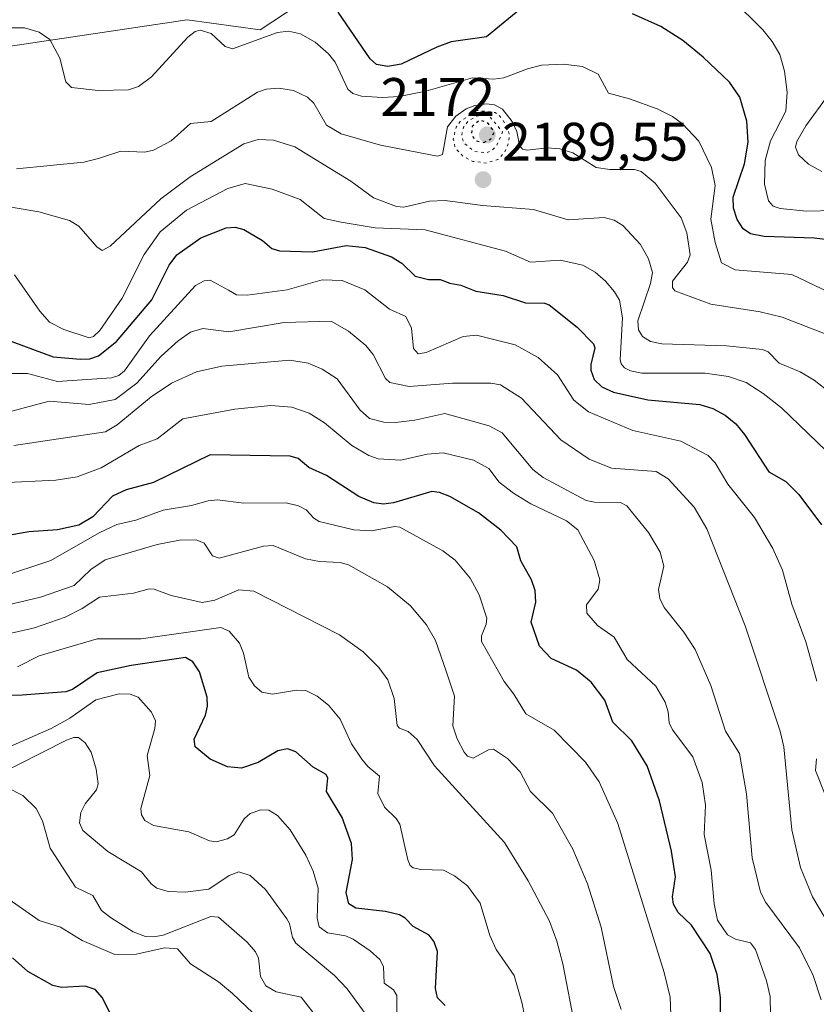
# Model space of a CAD drawing. Units: metres. Extents: x 681820 to 685292, y 4756280 to 4758666.
# Drawn here: x 684271 to 684418, y 4756490 to 4756672 of the extents above; entities that cross this region are included whole.
import ezdxf

# ---------------------------------------------------------------- set-up
doc = ezdxf.new("R2010")
doc.units = ezdxf.units.M
doc.header["$MEASUREMENT"] = 0
doc.linetypes.add('DGN Style 5', pattern=[1.1536117293433497, 0.4944050268614355, -0.6592067024819142])
for name, color, linetype, lineweight in [('Curva de nivel maestra', 30, 'Continuous', 30), ('Curva de nivel maestra depresión', 30, 'DGN Style 5', 30), ('Curva de nivel normal', 30, 'Continuous', 0), ('Curva de nivel normal depresión', 30, 'DGN Style 5', 0), ('Municipio CxS', 4, 'Continuous', 0), ('Pastizal CxS', 92, 'Continuous', 0), ('Punto de cota en terreno', 7, 'Continuous', 0), ('Roquedo CxS', 135, 'Continuous', 0), ('Rótulo de punto de cota en terreno', 7, 'Continuous', 0)]:
    doc.layers.add(name, color=color, linetype=linetype, lineweight=lineweight)
doc.styles.add('Style-Arial', font='txt')

# ---------------------------------------------------------------- blocks, each defined once
blk = doc.blocks.new('*U3')
at = {"layer": 'Roquedo CxS', "color": 135, "linetype": 'Continuous', "lineweight": 0}
blk.add_polyline3d([(684233.9687000001, 4756662.046499999, 2192.910399999993), (684301.5846999995, 4756672.118100001, 2195.917700000006), (684315.0910999998, 4756670.254100001, 2196.546300000002), (684329.3869000003, 4756679.702299999, 2197.111099999995)], dxfattribs=at)
blk = doc.blocks.new('5PATER')
at = {"layer": 'Municipio CxS', "linetype": 'Continuous', "lineweight": 0}
h = blk.add_hatch(color=51, dxfattribs=at)
edge = h.paths.add_edge_path()
edge.add_ellipse((0, 0), major_axis=(-0.1095731443231308, -0.1110710700762829), ratio=0.9994222409660322, start_angle=0, end_angle=360)

msp = doc.modelspace()

# ---------------------------------------------------------------- linework, layer by layer
at = {"layer": 'Curva de nivel maestra', "color": 30, "linetype": 'Continuous', "lineweight": 30, "flags": 128}
for points, elevation in [([(684364.2699999996, 4756674.880100001), (684357.0199999996, 4756668.970100001), (684350.5, 4756668.040100001), (684347.8099999997, 4756667.0701), (684341.2300000006, 4756663.9001), (684338.75, 4756663.4801), (684336.6299999999, 4756663.880100001), (684335.4800000006, 4756664.9001), (684329.5800000001, 4756673.520099999)], 2200), ([(684421.3600000005, 4756631.270099999), (684417.7000000002, 4756631.700099999), (684408.4400000004, 4756631.9901), (684405.9100000003, 4756632.4901), (684404.5899999999, 4756633.450099999), (684403.4400000004, 4756635.1501), (684402.79, 4756637.2401), (684402.7400000002, 4756639.280099999), (684404.8099999997, 4756645.440099999), (684405.5099999999, 4756649.450099999), (684405.25, 4756653.350099999), (684403.9400000004, 4756657.780099999), (684402.04, 4756660.5701), (684397.1699999999, 4756665.2401), (684393.4199999999, 4756668.3301), (684389.3300000001, 4756670.9101), (684384.0599999997, 4756673.270099999)], 2200), ([(684267.4299999997, 4756613.1501), (684276.7699999996, 4756609.7501), (684281.79, 4756609.290100001), (684283.5199999996, 4756609.380100001), (684285.1699999999, 4756609.9301), (684288.4699999997, 4756612.5801), (684295.0199999996, 4756620.300100001), (684298.2199999997, 4756626.720100001), (684299.6799999997, 4756628.5801), (684304.0899999999, 4756631.770099999), (684308.8200000003, 4756633.5801), (684310.4400000004, 4756633.710100001), (684312.0599999997, 4756633.3301), (684315.5300000003, 4756631.2501), (684317.2699999996, 4756629.790100001), (684318.7000000002, 4756629.380100001), (684324.8099999997, 4756629.1801), (684331.0300000003, 4756630.340100001), (684334.54, 4756629.9901), (684339.4100000003, 4756628.210100001), (684341.3399999999, 4756627.040100001), (684343.8099999997, 4756624.630100001), (684346.2699999996, 4756624.030099999), (684348.4400000004, 4756624.040100001), (684350.2300000006, 4756623.340100001), (684352.2999999998, 4756623.0101), (684355.0800000001, 4756621.870100001), (684360.1299999999, 4756621.0801), (684364.2400000002, 4756619.700099999), (684367.75, 4756619.640100001), (684368.6299999999, 4756619.350099999), (684373.8399999999, 4756615.200099999), (684376.8799999999, 4756612.120100001), (684377.1100000005, 4756611.380100001), (684376.3499999996, 4756608.300100001), (684376.3700000001, 4756607.270099999), (684376.9800000006, 4756605.540100001), (684378.3899999997, 4756604.1501), (684380.5300000003, 4756603.170100001), (684386.9199999999, 4756601.7501), (684396.5199999996, 4756600.9001), (684398.9400000004, 4756600.130100001), (684401.2699999996, 4756598.9301), (684403.2000000002, 4756597.3201), (684404.8399999999, 4756595.3301), (684409.3099999997, 4756588.4001), (684412.4800000006, 4756586.630100001), (684414.8700000001, 4756584.2401), (684419.0800000001, 4756578.620100001)], 2175), ([(684400.3700000001, 4756488.0001), (684400.3799999999, 4756491.050100001), (684399.7599999999, 4756495.3101), (684398.4800000006, 4756499.200099999), (684395.0199999996, 4756504.4801), (684392.5300000003, 4756506.8201), (684391.6600000003, 4756508.380100001), (684391.5099999999, 4756509.7301), (684392.0499999998, 4756513.440099999), (684391.3200000003, 4756518.1801), (684389.0899999999, 4756527.5101), (684386.7999999998, 4756533.9901), (684383.9800000006, 4756538.610099999), (684380.4100000003, 4756542.090100001), (684378.9800000006, 4756546.1501), (684376.4000000004, 4756549.450099999), (684373.6799999997, 4756551.720100001), (684368.9900000002, 4756553.8301), (684366.8499999996, 4756556.140100001), (684365.29, 4756560.590100001), (684366.1699999999, 4756564.290100001), (684366.04, 4756566.420100001), (684365.3700000001, 4756568.4101), (684363.4199999999, 4756571.920100001), (684362.6699999999, 4756574.5601), (684359.6799999997, 4756577.6501), (684355.5700000003, 4756580.8201), (684350.2300000006, 4756583.850099999), (684348.3300000001, 4756584.600099999), (684346.9199999999, 4756584.780099999), (684339.7999999998, 4756582.6601), (684337.9500000002, 4756582.460100001), (684336.1799999997, 4756582.690099999), (684333.3499999996, 4756583.860099999), (684327.4199999999, 4756587.7501), (684324.1100000005, 4756589.200099999), (684322.1399999997, 4756590.880100001), (684320.6600000003, 4756591.350099999), (684305.8099999997, 4756591.590100001), (684295.3499999996, 4756586.470100001), (684290.2699999996, 4756585.0801), (684287.7699999996, 4756583.920100001), (684284.1200000001, 4756580.0701), (684281.5, 4756578.5801), (684277.54, 4756577.6801), (684272.25, 4756577.340100001), (684268.0899999999, 4756576.5801)], 2150), ([(684349.3600000005, 4756489.610099999), (684347.9800000006, 4756491.0001), (684347.5800000001, 4756492.770099999), (684347.9400000004, 4756499.590100001), (684347.3600000005, 4756501.420100001), (684346.4199999999, 4756502.610099999), (684343.4199999999, 4756504.2501), (684341.9600000001, 4756505.790100001), (684340.9000000004, 4756506.4001), (684338.29, 4756507.0101), (684332.8300000001, 4756507.610099999), (684331.5199999996, 4756508.420100001), (684331.0199999996, 4756510.5001), (684332.1799999997, 4756516.6601), (684332, 4756519.620100001), (684330.3200000003, 4756524.4001), (684327.3799999999, 4756529.2501), (684327.6299999999, 4756531.710100001), (684327.3200000003, 4756532.370100001), (684324.8899999997, 4756533.720100001), (684321.6799999997, 4756536.5701), (684320.1600000003, 4756537.110099999), (684318.4000000004, 4756536.770099999), (684314.7400000002, 4756534.5701), (684311.6200000001, 4756533.5601), (684309.0199999996, 4756533.780099999), (684305.8600000005, 4756535.210100001), (684303.0899999999, 4756537.530099999), (684302.8499999996, 4756538.920100001), (684304.9900000002, 4756543.340100001), (684305.3399999999, 4756545.050100001), (684305.2599999999, 4756546.6801), (684303.8799999999, 4756551.4101), (684302.5999999996, 4756553.220100001), (684301.2400000002, 4756554.0701), (684291.2300000006, 4756552.550100001), (684284.9000000004, 4756551.210100001), (684280.3200000003, 4756548.140100001), (684279.1100000005, 4756547.670100001), (684271, 4756547.0801), (684262.9699999997, 4756546.9301)], 2125), ([(684287.7699999996, 4756487.2401), (684285.9199999999, 4756490.9901), (684284.5300000003, 4756492.540100001), (684282.6699999999, 4756493.200099999), (684278.29, 4756492.920100001), (684276.6799999997, 4756493.300100001), (684272.0599999997, 4756495.9001), (684269.2300000006, 4756498.450099999)], 2100)]:
    msp.add_lwpolyline(points, dxfattribs=dict(at, elevation=elevation))
at = {"layer": 'Curva de nivel maestra depresión', "color": 30, "linetype": 'DGN Style 5', "lineweight": 30, "elevation": 2175, "flags": 128}
msp.add_lwpolyline([(684356.5099999999, 4756649.4301), (684357.8499999996, 4756650.0801), (684358.5199999996, 4756651.360099999), (684357.1699999999, 4756653.1801), (684355.75, 4756653.540100001), (684354.3799999999, 4756652.4001), (684354.2400000002, 4756650.790100001), (684354.9900000002, 4756649.780099999), (684356.5099999999, 4756649.4301)], dxfattribs=at)
at = {"layer": 'Curva de nivel normal', "color": 30, "linetype": 'Continuous', "lineweight": 0, "flags": 128}
for points, elevation in [([(684421.5800000001, 4756636.810000001), (684416.3300000001, 4756636.720000001), (684411.4299999997, 4756637.180000001), (684410.1600000003, 4756637.65), (684409.2699999996, 4756638.59), (684408.5099999999, 4756641.689999999), (684408.6399999997, 4756646.100000001), (684409.6699999999, 4756649.699999999), (684412.4900000002, 4756655.24), (684412.7199999997, 4756658.710000001), (684412.2599999999, 4756662.640000001), (684411.3499999996, 4756665.689999999), (684409.9699999997, 4756668.09), (684408.2400000002, 4756670.27), (684402.4600000001, 4756676.01)], 2205), ([(684424.5999999996, 4756619.730000001), (684413.6200000001, 4756624.99), (684403.0800000001, 4756625.859999999), (684400.5700000003, 4756627.109999999), (684399.4199999999, 4756630.869999999), (684398.5999999996, 4756635.210000001), (684399.3899999997, 4756641.470000001), (684398.7000000002, 4756644.810000001), (684396.3700000001, 4756649.65), (684393.3300000001, 4756652.9), (684391.4600000001, 4756654.230000001), (684388.6399999997, 4756655.619999999), (684383.5199999996, 4756657.480000001), (684379.6399999997, 4756658.52), (684377.7300000006, 4756662.050000001), (684374.7999999998, 4756663.51), (684371.3099999997, 4756663.890000001), (684367.2300000006, 4756663.710000001), (684364.6200000001, 4756663.050000001), (684360.2599999999, 4756661.369999999), (684358.3600000005, 4756661.119999999), (684354.4100000003, 4756661.41), (684345.7699999996, 4756658.890000001), (684340.8600000005, 4756657.960000001), (684337.7599999999, 4756657.76), (684333.9000000004, 4756658), (684332.2800000003, 4756658.470000001), (684331.3200000003, 4756659.26), (684328.9699999997, 4756664.279999999), (684327.7400000002, 4756665.850000001), (684325.2800000003, 4756668.01), (684322.5700000003, 4756669.550000001), (684320.3300000001, 4756670), (684318.3399999999, 4756669.789999999), (684309.9500000002, 4756666.75), (684308.6100000005, 4756667.199999999), (684306, 4756669.609999999), (684303.9699999997, 4756670.220000001), (684303.0599999997, 4756669.939999999), (684301.7300000006, 4756668.930000001), (684294.9500000002, 4756661.600000001), (684292.5800000001, 4756659.77), (684290.7400000002, 4756659.15), (684285.0999999996, 4756659.050000001), (684280.1600000003, 4756659.619999999), (684279.1100000005, 4756660.67), (684278, 4756665.01), (684276.1200000001, 4756668.51), (684274.1900000004, 4756669.859999999), (684271.4199999999, 4756670.619999999), (684267.9100000003, 4756670.67)], 2195), ([(684423.1200000001, 4756612.67), (684411.7800000003, 4756617.09), (684407.7300000006, 4756618.039999999), (684398.5700000003, 4756619.449999999), (684391.9400000004, 4756621.939999999), (684391.4600000001, 4756622.550000001), (684391.5, 4756623.730000001), (684394.29, 4756627.24), (684394.7699999996, 4756628.58), (684394.1200000001, 4756632.710000001), (684393.0999999996, 4756635.480000001), (684388.2699999996, 4756641.9), (684385.6900000004, 4756644.07), (684384.4299999997, 4756644.4), (684379.8499999996, 4756644.430000001), (684377.3700000001, 4756644.77), (684373.04, 4756647.52), (684370.6399999997, 4756648.26), (684368.3600000005, 4756648.449999999), (684364.5700000003, 4756648.02), (684363.7000000002, 4756648.180000001), (684363.1399999997, 4756648.859999999), (684362.6600000003, 4756651.42), (684361.79, 4756653.33), (684359.9699999997, 4756655.600000001), (684358.5300000003, 4756656.380000001), (684357, 4756656.550000001), (684354.8700000001, 4756656.27), (684353.2400000002, 4756655.640000001), (684351.3499999996, 4756654.289999999), (684349.8099999997, 4756652.289999999), (684348.8799999999, 4756647.16), (684347.9699999997, 4756646.880000001), (684337.3700000001, 4756648.9), (684330.1299999999, 4756651.02), (684327.4100000003, 4756652.65), (684325.0599999997, 4756656.67), (684323.8600000005, 4756657.83), (684321.25, 4756659.039999999), (684318.54, 4756659.480000001), (684316.2000000002, 4756659.26), (684314.6100000005, 4756658.710000001), (684306.0199999996, 4756653.310000001), (684302.2199999997, 4756652.949999999), (684298.6200000001, 4756649.720000001), (684295.3300000001, 4756647.980000001), (684293.75, 4756647.640000001), (684289.2599999999, 4756647.789999999), (684285.1500000004, 4756646.439999999), (684282.4400000004, 4756645.789999999), (684269.9600000001, 4756644.550000001)], 2190), ([(684419.1799999997, 4756644.029999999), (684416.6600000003, 4756645.41), (684414.8399999999, 4756647.130000001), (684414.2800000003, 4756648.57), (684414.5199999996, 4756649.619999999), (684416.2100000001, 4756652.51), (684420.3200000003, 4756658.189999999)], 2210), ([(684427.2000000002, 4756597.980000001), (684417.7300000006, 4756605.42), (684415.1299999999, 4756606.949999999), (684411.2599999999, 4756608.560000001), (684409.1799999997, 4756610.65), (684408.1799999997, 4756611.109999999), (684401.5099999999, 4756611.74), (684389.5099999999, 4756612.119999999), (684387.4299999997, 4756612.57), (684385.9100000003, 4756613.460000001), (684385.2100000001, 4756614.699999999), (684385.0499999998, 4756616.41), (684387.4299999997, 4756623.310000001), (684387.79, 4756625.350000001), (684387.0700000003, 4756627.850000001), (684385.5599999997, 4756630.51), (684382.29, 4756634.060000001), (684380.6699999999, 4756635.01), (684378.8300000001, 4756635.539999999), (684372.1299999999, 4756635.109999999), (684365.7400000002, 4756637.029999999), (684356.2800000003, 4756637.720000001), (684349.4000000004, 4756638.680000001), (684346.4900000002, 4756638.550000001), (684341.7100000001, 4756637.42), (684340.3399999999, 4756637.550000001), (684336.1100000005, 4756639.180000001), (684331.9000000004, 4756642.25), (684321.5, 4756648.59), (684317.5700000003, 4756649.869999999), (684314.7300000006, 4756649.939999999), (684312.0999999996, 4756649.180000001), (684302.1100000005, 4756643.07), (684296.6799999997, 4756638.980000001), (684287.2999999998, 4756630.24), (684285.8600000005, 4756629.41), (684284.8399999999, 4756630.100000001), (684281.4900000002, 4756633.930000001), (684279.7800000003, 4756634.980000001), (684274.0800000001, 4756636.600000001), (684264.8799999999, 4756638.130000001)], 2185), ([(684269.6200000001, 4756624.880000001), (684274.2599999999, 4756618.16), (684276.0800000001, 4756616.15), (684278.7400000002, 4756614.800000001), (684283.4400000004, 4756613.25), (684284.25, 4756613.51), (684285.3899999997, 4756614.58), (684289.5099999999, 4756620.58), (684293.6299999999, 4756628.67), (684296.5700000003, 4756632.890000001), (684301.4699999997, 4756636.859999999), (684309.1200000001, 4756640.91), (684312.2999999998, 4756641.84), (684317.3200000003, 4756640.76), (684322.5099999999, 4756638.880000001), (684326.9299999997, 4756635.359999999), (684330.1200000001, 4756634.689999999), (684336.3899999997, 4756633.609999999), (684345.6500000004, 4756633.25), (684360.5300000003, 4756629.300000001), (684365.1500000004, 4756627.26), (684370.6900000004, 4756627.630000001), (684374.8700000001, 4756626.67), (684377.1699999999, 4756625.380000001), (684379.0700000003, 4756623.74), (684380.7699999996, 4756621.779999999), (684381.6500000004, 4756620.24), (684382.2100000001, 4756616.960000001), (684381.7800000003, 4756609.220000001), (684381.9500000002, 4756608.41), (684382.5800000001, 4756607.699999999), (684383.7000000002, 4756607.119999999), (684385.7800000003, 4756606.699999999), (684397.54, 4756606.720000001), (684401.8600000005, 4756606.07), (684405.1100000005, 4756604.960000001), (684408.2999999998, 4756602.930000001), (684411.6699999999, 4756600.26), (684421.6399999997, 4756590.710000001)], 2180), ([(684265.7300000006, 4756606.619999999), (684272, 4756606.619999999), (684277.54, 4756605.15), (684287.5499999998, 4756605.84), (684288.9100000003, 4756606.289999999), (684289.9600000001, 4756607.130000001), (684294.5999999996, 4756613.609999999), (684303.1399999997, 4756622.939999999), (684304.7000000002, 4756623.82), (684305.8600000005, 4756623.949999999), (684309.25, 4756622.039999999), (684310.7199999997, 4756621.230000001), (684312.7100000001, 4756621.17), (684320.0899999999, 4756622.140000001), (684326.5800000001, 4756623.99), (684330.2699999996, 4756623.850000001), (684334.4900000002, 4756622.119999999), (684339.0300000003, 4756618.529999999), (684342.0700000003, 4756617.180000001), (684343.1399999997, 4756615.039999999), (684343.4800000006, 4756611.27), (684344.3600000005, 4756610.300000001), (684345.8300000001, 4756610.52), (684352.6799999997, 4756613.49), (684355.1900000004, 4756613.730000001), (684362.3600000005, 4756611.960000001), (684366.6200000001, 4756609.57), (684370.2000000002, 4756606.390000001), (684373.2199999997, 4756601.689999999), (684375.9500000002, 4756599.550000001), (684384.1600000003, 4756596.060000001), (684393.04, 4756594.09), (684398.1100000005, 4756591.470000001), (684399.3600000005, 4756590.100000001), (684401.7199999997, 4756586.16), (684406.6500000004, 4756579.980000001), (684410.0499999998, 4756574.199999999), (684411.8700000001, 4756570.220000001), (684413.6200000001, 4756563.9), (684416.1799999997, 4756556.949999999), (684418.2199999997, 4756549.630000001)], 2170), ([(684424.8799999999, 4756497.109999999), (684417.4500000002, 4756509.699999999), (684415.2000000002, 4756515.15), (684413.5899999999, 4756522.109999999), (684412.0899999999, 4756537.480000001), (684411.4400000004, 4756540.380000001), (684404.9699999997, 4756559.9), (684397.8399999999, 4756577.880000001), (684395.5199999996, 4756581.890000001), (684390.6699999999, 4756587.130000001), (684388.4500000002, 4756588.460000001), (684380.2000000002, 4756589.09), (684376.0700000003, 4756590.75), (684370.7800000003, 4756594.380000001), (684363.5199999996, 4756602.039999999), (684359.6100000005, 4756604.52), (684357.8300000001, 4756604.869999999), (684350.7599999999, 4756604.859999999), (684342.6799999997, 4756604.24), (684339.1200000001, 4756604.960000001), (684338.3099999997, 4756605.699999999), (684336.0099999999, 4756610.180000001), (684334.6799999997, 4756611.84), (684331.4500000002, 4756614.49), (684328.2699999996, 4756616.34), (684319.54, 4756616.08), (684309.2800000003, 4756614.359999999), (684304.4800000006, 4756614.970000001), (684302.2199999997, 4756614.26), (684299.9000000004, 4756612.710000001), (684296.75, 4756609.82), (684292.2599999999, 4756604.84), (684288.2199999997, 4756601.789999999), (684283.4400000004, 4756600.91), (684275.9900000002, 4756601.539999999), (684266.2699999996, 4756598.939999999)], 2165), ([(684419.0300000003, 4756490.640000001), (684417.5300000003, 4756495.130000001), (684415.0099999999, 4756500.27), (684408.79, 4756508.689999999), (684407.7999999998, 4756510.560000001), (684406.2199999997, 4756516.970000001), (684405.1799999997, 4756528.789999999), (684403.9199999999, 4756536.26), (684401.3099999997, 4756540.4), (684398.5800000001, 4756548.869999999), (684395.6699999999, 4756555.52), (684393.6100000005, 4756558.76), (684389.9299999997, 4756563.33), (684389.1200000001, 4756564.960000001), (684388.9100000003, 4756566.640000001), (684389.8600000005, 4756570.970000001), (684389.2100000001, 4756573.52), (684387.0199999996, 4756577.17), (684383, 4756582.130000001), (684381.8499999996, 4756582.730000001), (684377.04, 4756582.789999999), (684375.5199999996, 4756583.100000001), (684367.54, 4756587.369999999), (684365.6399999997, 4756588.869999999), (684359.9500000002, 4756595.619999999), (684357.5300000003, 4756596.970000001), (684349.3099999997, 4756599.220000001), (684343.7699999996, 4756597.99), (684340.1500000004, 4756597.560000001), (684338.0300000003, 4756597.640000001), (684335.3799999999, 4756598.33), (684333.6200000001, 4756599.84), (684329.3700000001, 4756605.619999999), (684326.5999999996, 4756607.41), (684324.0099999999, 4756608.550000001), (684320.5999999996, 4756609.08), (684307.9900000002, 4756608.01), (684303.2800000003, 4756606.970000001), (684298.6699999999, 4756604.82), (684294.9199999999, 4756602.32), (684288.5999999996, 4756597.16), (684286.4400000004, 4756595.859999999), (684269.4900000002, 4756593.300000001)], 2160), ([(684409.7400000002, 4756481.180000001), (684409.5800000001, 4756491.27), (684408.9199999999, 4756494.16), (684406.8899999997, 4756499.970000001), (684405.9199999999, 4756501.180000001), (684403.1299999999, 4756501.880000001), (684401.7000000002, 4756502.699999999), (684399.7999999998, 4756505.42), (684399.2199999997, 4756508.449999999), (684398.6699999999, 4756514.65), (684397.3600000005, 4756521.27), (684397.5800000001, 4756526.680000001), (684397, 4756530.880000001), (684395.2300000006, 4756535.619999999), (684391.4600000001, 4756540.67), (684390.8700000001, 4756541.949999999), (684390.6699999999, 4756544.01), (684390.1100000005, 4756545.76), (684388.3799999999, 4756548.730000001), (684383.0899999999, 4756553.699999999), (684380.7000000002, 4756557.779999999), (684377.5800000001, 4756559.980000001), (684375.6200000001, 4756562.26), (684375.5300000003, 4756563.789999999), (684377.7400000002, 4756566.720000001), (684378.0099999999, 4756568.42), (684376.9900000002, 4756572), (684373.9500000002, 4756577.67), (684371.8700000001, 4756579.33), (684365.2300000006, 4756582.480000001), (684362.0199999996, 4756584.470000001), (684359.3799999999, 4756586.51), (684357.4900000002, 4756589.050000001), (684354.6200000001, 4756590.600000001), (684349, 4756591.930000001), (684346.0300000003, 4756591.680000001), (684341.1299999999, 4756590.560000001), (684336.9500000002, 4756590.82), (684335.2100000001, 4756591.449999999), (684332.0800000001, 4756593.289999999), (684326.9900000002, 4756597.52), (684324.1500000004, 4756599.32), (684320.9500000002, 4756600.4), (684317.0800000001, 4756600.680000001), (684310.3899999997, 4756600.039999999), (684300.7699999996, 4756598.220000001), (684296.0300000003, 4756594.529999999), (684292.6600000003, 4756593.289999999), (684285.6399999997, 4756589.15), (684281.2000000002, 4756587.5), (684277.2300000006, 4756586.9), (684267.0899999999, 4756586.359999999)], 2155), ([(684391.1900000004, 4756487.869999999), (684391.0599999997, 4756491.16), (684389.9699999997, 4756495.689999999), (684381.3300000001, 4756523.289999999), (684377.9000000004, 4756531.039999999), (684375.3799999999, 4756534.680000001), (684369.5499999998, 4756540.59), (684364.3200000003, 4756543.640000001), (684362.1200000001, 4756547.26), (684360.2800000003, 4756549.619999999), (684356.1200000001, 4756557.01), (684356.0800000001, 4756558.07), (684356.9500000002, 4756560.230000001), (684357.0700000003, 4756561.32), (684355.6799999997, 4756565.630000001), (684353.9900000002, 4756568.720000001), (684351.2300000006, 4756572.060000001), (684348.9500000002, 4756573.789999999), (684340.9600000001, 4756578.199999999), (684340.0199999996, 4756578.310000001), (684335.7300000006, 4756577.52), (684332.4699999997, 4756577.66), (684326.04, 4756579.24), (684325.0700000003, 4756579.83), (684323.6399999997, 4756581.4), (684322.2000000002, 4756582.15), (684319.8899999997, 4756582.66), (684312.0700000003, 4756582.600000001), (684307.1699999999, 4756583.24), (684305.4699999997, 4756583.08), (684302.3899999997, 4756582.220000001), (684297.1399999997, 4756581.34), (684292.0599999997, 4756579.5), (684288.5499999998, 4756578.680000001), (684285.25, 4756577.15), (684276.3399999999, 4756572), (684267.0099999999, 4756568.9)], 2145), ([(684381.9699999997, 4756488.83), (684380.5300000003, 4756493.09), (684378.2699999996, 4756504.09), (684375.75, 4756512.16), (684373.0099999999, 4756518.550000001), (684369.2800000003, 4756525.24), (684365.1799999997, 4756529.220000001), (684363.25, 4756532.84), (684360.8899999997, 4756535.32), (684358.3200000003, 4756537.039999999), (684357.4299999997, 4756536.92), (684354.5800000001, 4756535.42), (684353.54, 4756535.76), (684352.8899999997, 4756536.52), (684351.5800000001, 4756539.01), (684350.8099999997, 4756541.390000001), (684351.1200000001, 4756546.9), (684349.5599999997, 4756551.5), (684347.5700000003, 4756557.17), (684345.9400000004, 4756560.119999999), (684342.9500000002, 4756563.59), (684338.7000000002, 4756567.140000001), (684331.4900000002, 4756571.189999999), (684329.9100000003, 4756571.640000001), (684326.0999999996, 4756571.84), (684323.5199999996, 4756572.32), (684317.5, 4756574.810000001), (684315.7199999997, 4756574.630000001), (684307.5, 4756572.430000001), (684306.2800000003, 4756572.890000001), (684304.7100000001, 4756575.189999999), (684303.2300000006, 4756575.859999999), (684300.1399999997, 4756575.76), (684296.0499999998, 4756574.970000001), (684286.4100000003, 4756572.16), (684283.7300000006, 4756570.32), (684280.6399999997, 4756567.350000001), (684274.4100000003, 4756565.220000001), (684266.7999999998, 4756563.42)], 2140), ([(684373.4600000001, 4756485.460000001), (684371.1399999997, 4756497.32), (684370.0700000003, 4756501.529999999), (684368.7000000002, 4756505.220000001), (684364.7400000002, 4756512.680000001), (684360.3799999999, 4756519.779999999), (684347.4000000004, 4756533.970000001), (684344.2100000001, 4756538.84), (684342.4900000002, 4756540.34), (684340.9100000003, 4756540.970000001), (684340.4500000002, 4756541.460000001), (684339.9400000004, 4756546.430000001), (684338.7300000006, 4756549.92), (684337.1100000005, 4756552.199999999), (684334.1900000004, 4756555.07), (684329.8099999997, 4756558.25), (684313.9100000003, 4756566.32), (684311.1799999997, 4756566.59), (684306.7000000002, 4756564.66), (684304.3300000001, 4756564.199999999), (684298.6399999997, 4756565.51), (684295.4900000002, 4756566.710000001), (684294.54, 4756566.74), (684291.6200000001, 4756565.930000001), (684285.3499999996, 4756565.230000001), (684282.1500000004, 4756563.119999999), (684278.9800000006, 4756561.52), (684273.29, 4756559.550000001), (684255.1399999997, 4756555.42)], 2135), ([(684364.5199999996, 4756485.25), (684363.6600000003, 4756489.970000001), (684362.1399999997, 4756495.140000001), (684358.7999999998, 4756500), (684357.6600000003, 4756502.57), (684355.8600000005, 4756508.550000001), (684353.54, 4756511.75), (684351.1100000005, 4756513.640000001), (684349.0899999999, 4756514.67), (684344.8899999997, 4756514.779999999), (684343.4699999997, 4756515.109999999), (684342.8899999997, 4756515.550000001), (684342.4299999997, 4756516.560000001), (684340.9800000006, 4756523.16), (684340.2999999998, 4756524.230000001), (684338.1600000003, 4756526.33), (684336.9199999999, 4756528.850000001), (684337.2199999997, 4756532.09), (684335.0300000003, 4756533.880000001), (684333.9400000004, 4756535.199999999), (684332.0499999998, 4756538.060000001), (684329.9000000004, 4756542.65), (684327.7800000003, 4756545.189999999), (684325.6500000004, 4756546.869999999), (684323.5899999999, 4756547.949999999), (684321.8399999999, 4756548.01), (684317.3799999999, 4756547.27), (684315.3899999997, 4756547.65), (684314.0700000003, 4756548.77), (684313.0199999996, 4756550.4), (684312.0300000003, 4756554.869999999), (684311.2599999999, 4756556.720000001), (684309.3600000005, 4756558.92), (684307.7999999998, 4756559.600000001), (684293.04, 4756557.529999999), (684284.9100000003, 4756557.51), (684274.1699999999, 4756554.359999999), (684270.1200000001, 4756552.34)], 2130), ([(684340.4100000003, 4756487.17), (684340.4299999997, 4756491.449999999), (684339.79, 4756492.52), (684338.0599999997, 4756493.74), (684337.9299999997, 4756496.83), (684337.25, 4756498.109999999), (684335.5, 4756499.710000001), (684332.3099999997, 4756501.9), (684330.8899999997, 4756502.52), (684327.5999999996, 4756503.029999999), (684326.0199999996, 4756504.15), (684325.6600000003, 4756505.789999999), (684325.8399999999, 4756511.34), (684324.9500000002, 4756514.470000001), (684323.5499999998, 4756517.439999999), (684320.6699999999, 4756522.100000001), (684318.3200000003, 4756524.779999999), (684316.7199999997, 4756525.800000001), (684315.25, 4756525.83), (684313.2300000006, 4756525.16), (684312.1399999997, 4756524.15), (684310.29, 4756521.210000001), (684309.0499999998, 4756520.460000001), (684306.9699999997, 4756519.890000001), (684305.7199999997, 4756520.07), (684301.8899999997, 4756521.730000001), (684295.3499999996, 4756522.91), (684293.7599999999, 4756523.880000001), (684293.1200000001, 4756524.9), (684293.0199999996, 4756526.09), (684294.6500000004, 4756532.17), (684294.1399999997, 4756535.880000001), (684295.6200000001, 4756540.880000001), (684295.6900000004, 4756542.34), (684295, 4756543.92), (684292.5199999996, 4756546.710000001), (684291.0300000003, 4756547.26), (684288.9800000006, 4756547.310000001), (684284.6699999999, 4756546.199999999), (684279.8200000003, 4756542.810000001), (684276.4100000003, 4756540.890000001), (684266.8799999999, 4756536.789999999)], 2120), ([(684265.7400000002, 4756531.930000001), (684279.2400000002, 4756538.710000001), (684280.5999999996, 4756539.230000001), (684281.4199999999, 4756539.199999999), (684282.6699999999, 4756538.210000001), (684283.8200000003, 4756536.52), (684284.7199999997, 4756533.380000001), (684285.0800000001, 4756530.65), (684284.79, 4756529.52), (684282.6699999999, 4756526.949999999), (684281.8499999996, 4756525.32), (684281.6399999997, 4756523.42), (684282.25, 4756522.02), (684286.8600000005, 4756518.09), (684293.1100000005, 4756514.350000001), (684294.9000000004, 4756512.119999999), (684295.9400000004, 4756511.32), (684298.04, 4756510.720000001), (684301.2000000002, 4756510.609999999), (684305.5800000001, 4756511.15), (684309.3499999996, 4756513.66), (684311.1799999997, 4756514.380000001), (684313.2699999996, 4756513.699999999), (684316.0700000003, 4756511.07), (684320.04, 4756505.66), (684320.5099999999, 4756504.810000001), (684321.0999999996, 4756502.180000001), (684321.7000000002, 4756501.16), (684328.8700000001, 4756495.16), (684331.2199999997, 4756492.66), (684335.2400000002, 4756487.180000001)], 2115), ([(684418.1600000003, 4756535.279999999), (684418, 4756533.100000001), (684420.04, 4756528)], 2170), ([(684326.5700000003, 4756486.130000001), (684322.7000000002, 4756491.16), (684318.0800000001, 4756492.130000001), (684316.1299999999, 4756493.26), (684315.1600000003, 4756494.949999999), (684314.7999999998, 4756498.34), (684314.2300000006, 4756499.560000001), (684312.6699999999, 4756501.300000001), (684307.3899999997, 4756505.949999999), (684305.9400000004, 4756506.07), (684297.1399999997, 4756502.65), (684295.4199999999, 4756502.300000001), (684293.8499999996, 4756502.369999999), (684291.5999999996, 4756503.27), (684287.3600000005, 4756505.880000001), (684285.7400000002, 4756507.199999999), (684284.0999999996, 4756510), (684280.9199999999, 4756511.52), (684276.1699999999, 4756518.710000001), (684274.7599999999, 4756523.779999999), (684273.6100000005, 4756526.09), (684271.1500000004, 4756528.480000001), (684268.3499999996, 4756529.930000001)], 2110), ([(684267.3499999996, 4756510.119999999), (684274.1600000003, 4756505.32), (684278.0999999996, 4756504.119999999), (684282.1399999997, 4756501.65), (684288.1799999997, 4756499.029999999), (684292.1600000003, 4756499.100000001), (684297.4600000001, 4756500.279999999), (684299.7999999998, 4756500.100000001), (684302.2000000002, 4756497.33), (684307.3899999997, 4756493.980000001), (684309.9900000002, 4756491.800000001), (684315.0599999997, 4756487.029999999)], 2105)]:
    msp.add_lwpolyline(points, dxfattribs=dict(at, elevation=elevation))
at = {"layer": 'Curva de nivel normal depresión', "color": 30, "linetype": 'DGN Style 5', "lineweight": 0, "flags": 128}
for points, elevation in [([(684355.0499999998, 4756655.359999999), (684352.1100000005, 4756653.220000001), (684351.4100000003, 4756652.25), (684350.8799999999, 4756650.050000001), (684351.2300000006, 4756648.439999999), (684352.6500000004, 4756646.880000001), (684354.4800000006, 4756645.92), (684357, 4756645.600000001), (684359.1500000004, 4756646.279999999), (684360.3200000003, 4756647.470000001), (684361.0899999999, 4756649.24), (684361.3200000003, 4756650.76), (684360.8700000001, 4756652.34), (684359.5300000003, 4756654.289999999), (684358.6600000003, 4756654.970000001), (684355.0499999998, 4756655.359999999)], 2185), ([(684356.7100000001, 4756654.560000001), (684355.1600000003, 4756654.300000001), (684353.6399999997, 4756653.380000001), (684352.7699999996, 4756652.230000001), (684352.4199999999, 4756650.720000001), (684352.8099999997, 4756649.33), (684354.7999999998, 4756647.779999999), (684356.9800000006, 4756647.470000001), (684358.0099999999, 4756647.930000001), (684358.8499999996, 4756648.76), (684360.0199999996, 4756651.359999999), (684357.5, 4756654.390000001), (684356.7100000001, 4756654.560000001)], 2180)]:
    msp.add_lwpolyline(points, dxfattribs=dict(at, elevation=elevation))
at = {"layer": 'Pastizal CxS', "color": 92, "linetype": 'Continuous', "lineweight": 0}
for points in [[(684097.2437000005, 4756514.320499999, 2047.473199999993), (684109.0928999997, 4756545.324300001, 2109.713199999999), (684133.7034999998, 4756575.417300001, 2137.1685), (684177.4559000004, 4756627.394300001, 2161.296700000006), (684233.9687000001, 4756662.046499999, 2192.910399999993), (684301.5846999995, 4756672.118100001, 2195.917700000006), (684315.0910999998, 4756670.254100001, 2196.546300000002), (684329.3869000003, 4756679.702299999, 2197.111099999995), (684318.8843, 4756695.356899999, 2202.508499999996), (684304.0711000003, 4756704.5667, 2205.855100000001), (684296.6624999996, 4756724.0987, 2214.198900000003), (684314.3551000003, 4756728.9257, 2224.971699999995), (684331.4984999998, 4756724.9669, 2224.9666), (684419.6057000002, 4756710.8597, 2230.2114)], [(684329.3869000003, 4756679.702299999, 2197.111099999995), (684315.0910999998, 4756670.254100001, 2196.546300000002), (684301.5846999995, 4756672.118100001, 2195.917700000006), (684233.9687000001, 4756662.046499999, 2192.910399999993)]]:
    msp.add_polyline3d(points, dxfattribs=at)
at = {"layer": 'Roquedo CxS', "color": 135, "linetype": 'Continuous', "lineweight": 0}
msp.add_polyline3d([(684097.2437000005, 4756514.320499999, 2047.473199999993), (684109.0928999997, 4756545.324300001, 2109.713199999999), (684133.7034999998, 4756575.417300001, 2137.1685), (684177.4559000004, 4756627.394300001, 2161.296700000006), (684233.9687000001, 4756662.046499999, 2192.910399999993), (684301.5846999995, 4756672.118100001, 2195.917700000006), (684315.0910999998, 4756670.254100001, 2196.546300000002), (684329.3869000003, 4756679.702299999, 2197.111099999995), (684318.8843, 4756695.356899999, 2202.508499999996), (684304.0711000003, 4756704.5667, 2205.855100000001), (684296.6624999996, 4756724.0987, 2214.198900000003), (684314.3551000003, 4756728.9257, 2224.971699999995), (684331.4984999998, 4756724.9669, 2224.9666), (684419.6057000002, 4756710.8597, 2230.2114)], dxfattribs=at)

# ---------------------------------------------------------------- block references
at = {"layer": 'Punto de cota en terreno', "color": 7, "linetype": 'Continuous', "lineweight": 0, "xscale": 10, "yscale": 10, "zscale": 10}
for p in [(684357.1900000004, 4756650.82, 2172), (684356.4000000004, 4756642.539999999, 2189.550000000003)]:
    msp.add_blockref('5PATER', p, dxfattribs=at)
at = {"layer": 'Roquedo CxS', "color": 135, "linetype": 'Continuous', "lineweight": 0}
msp.add_blockref('*U3', (0, 0), dxfattribs=at)

# ---------------------------------------------------------------- texts
at = {"layer": 'Rótulo de punto de cota en terreno', "color": 7, "linetype": 'Continuous', "lineweight": 0, "style": 'Style-Arial'}
for s, p in [('2172', (684337.4036999998, 4756654.347800001)), ('2189,55', (684359.9277999997, 4756646.0678))]:
    msp.add_text(s, height=7.000000000000002, dxfattribs=at).set_placement(p)

doc.saveas('drawing.dxf')
